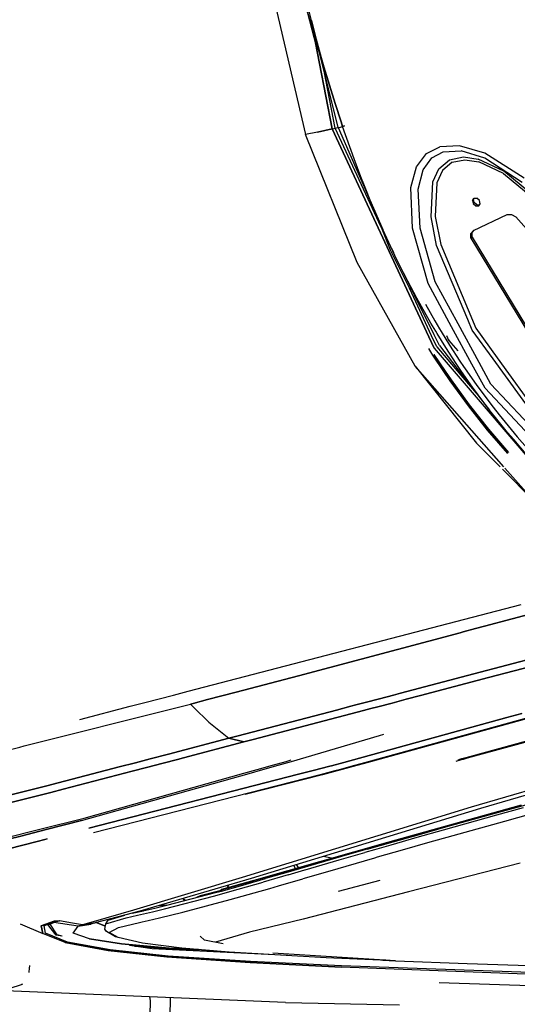
# Model space of a CAD drawing. Units: millimetres. Extents: x 977 to 8798, y -2060 to 1878.
# Drawn here: x 2514 to 2687, y -1035 to -693 of the extents above; entities that cross this region are included whole.
import ezdxf

# ---------------------------------------------------------------- set-up
doc = ezdxf.new("R2010")
doc.units = ezdxf.units.MM
doc.layers.add('TFR-TRI', color=7, linetype='CONTINUOUS', true_color=0xffffff)

msp = doc.modelspace()

# ---------------------------------------------------------------- linework, layer by layer
at = {"layer": 'TFR-TRI', "color": 18, "linetype": 'CONTINUOUS'}
for p, q in [((2587.93457, -624.447998), (2613.221191, -732.611084)), ((2612.38208, -684.35376), (2616.864746, -701.415039)), ((2618.016602, -703.777344), (2612.38208, -684.35376)), ((2615.303467, -692.922607), (2613.69751, -686.430908)), ((2615.303467, -692.922607), (2616.986084, -699.39502)), ((2616.986084, -699.39502), (2615.303467, -692.922607)), ((2624.616211, -730.182617), (2615.303467, -692.922607)), ((2615.921631, -696.556152), (2622.542969, -730.675049)), ((2622.542969, -730.675049), (2615.921631, -696.556152)), ((2616.986084, -699.39502), (2618.749512, -705.846436)), ((2618.749512, -705.846436), (2616.986084, -699.39502)), ((2618.749512, -705.846436), (2619.662598, -709.063477)), ((2619.662598, -709.063477), (2618.749512, -705.846436)), ((2621.555908, -715.478271), (2619.662598, -709.063477)), ((2619.662598, -709.063477), (2621.555908, -715.478271)), ((2623.565918, -730.434082), (2619.70874, -710.547119)), ((2623.565918, -730.434082), (2619.70874, -710.547119)), ((2623.541016, -721.865479), (2621.555908, -715.478271)), ((2621.555908, -715.478271), (2623.541016, -721.865479)), ((2625.623047, -728.222412), (2623.541016, -721.865479)), ((2623.541016, -721.865479), (2625.623047, -728.222412)), ((2624.616211, -730.182617), (2625.381592, -729.996826)), ((2624.616211, -730.182617), (2625.381592, -729.996826)), ((2625.381592, -729.996826), (2626.159424, -729.806152)), ((2625.381592, -729.996826), (2626.159424, -729.806152)), ((2626.159424, -729.806152), (2625.623047, -728.222412)), ((2625.623047, -728.222412), (2626.159424, -729.806152)), ((2626.862061, -729.599365), (2626.159424, -729.806152)), ((2626.159424, -729.806152), (2626.862061, -729.599365)), ((2630.167725, -741.125732), (2626.159424, -729.806152)), ((2630.167725, -741.125732), (2626.159424, -729.806152)), ((2617.444092, -731.805908), (2613.221191, -732.611084)), ((2617.444092, -731.805908), (2613.221191, -732.611084)), ((2631.24707, -777.141113), (2613.221191, -732.611084)), ((2617.444092, -731.805908), (2622.542969, -730.675049)), ((2622.542969, -730.675049), (2617.444092, -731.805908)), ((2622.542969, -730.675049), (2623.050781, -730.555908)), ((2622.542969, -730.675049), (2623.050781, -730.555908)), ((2622.542969, -730.675049), (2656.236328, -803.086914)), ((2656.236328, -803.086914), (2622.542969, -730.675049)), ((2623.050781, -730.555908), (2623.565918, -730.434082)), ((2623.050781, -730.555908), (2623.565918, -730.434082)), ((2623.565918, -730.434082), (2624.087402, -730.30957)), ((2623.565918, -730.434082), (2624.087402, -730.30957)), ((2639.567627, -764.851807), (2623.565918, -730.434082)), ((2639.567627, -764.851807), (2623.565918, -730.434082)), ((2624.087402, -730.30957), (2624.616211, -730.182617)), ((2624.087402, -730.30957), (2624.616211, -730.182617)), ((2624.616211, -730.182617), (2640.203125, -765.728516)), ((2655.435303, -739.240234), (2659.973633, -736.868652)), ((2655.435303, -739.240234), (2659.973633, -736.868652)), ((2666.889648, -736.500732), (2659.973633, -736.868652)), ((2666.889648, -736.500732), (2659.973633, -736.868652)), ((2675.716553, -739.15625), (2666.889648, -736.500732)), ((2675.716553, -739.15625), (2666.889648, -736.500732)), ((2651.954102, -743.812988), (2655.435303, -739.240234)), ((2651.954102, -743.812988), (2655.435303, -739.240234)), ((2657.223145, -740.711914), (2661.23999, -738.586914)), ((2657.223145, -740.711914), (2661.23999, -738.586914)), ((2661.23999, -738.586914), (2667.474365, -738.314941)), ((2661.23999, -738.586914), (2667.474365, -738.314941)), ((2675.64917, -740.879639), (2667.474365, -738.314941)), ((2675.64917, -740.879639), (2667.474365, -738.314941)), ((2689.449707, -747.835449), (2675.716553, -739.15625)), ((2689.449707, -747.835449), (2675.716553, -739.15625)), ((2632.522217, -747.338379), (2630.167725, -741.125732)), ((2632.522217, -747.338379), (2630.167725, -741.125732)), ((2654.180664, -744.884766), (2657.223145, -740.711914)), ((2654.180664, -744.884766), (2657.223145, -740.711914)), ((2659.685791, -744.530029), (2663.413086, -741.380127)), ((2659.685791, -744.530029), (2663.413086, -741.380127)), ((2664.326172, -742.283936), (2660.913574, -745.192139)), ((2664.326172, -742.283936), (2660.913574, -745.192139)), ((2663.413086, -741.380127), (2668.240234, -740.373291)), ((2663.413086, -741.380127), (2668.240234, -740.373291)), ((2664.326172, -742.283936), (2668.781982, -741.366943)), ((2664.326172, -742.283936), (2668.781982, -741.366943)), ((2668.240234, -740.373291), (2673.412354, -741.210449)), ((2668.240234, -740.373291), (2673.412354, -741.210449)), ((2668.781982, -741.366943), (2673.651123, -742.168701)), ((2668.781982, -741.366943), (2673.651123, -742.168701)), ((2682.335449, -745.418213), (2673.412354, -741.210449)), ((2682.335449, -745.418213), (2673.412354, -741.210449)), ((2682.227051, -746.22583), (2673.651123, -742.168701)), ((2682.227051, -746.22583), (2673.651123, -742.168701)), ((2688.708008, -749.288818), (2675.64917, -740.879639)), ((2688.708008, -749.288818), (2675.64917, -740.879639)), ((2649.939697, -751.094971), (2651.954102, -743.812988)), ((2649.939697, -751.094971), (2651.954102, -743.812988)), ((2652.445557, -751.676025), (2654.180664, -744.884766)), ((2652.445557, -751.676025), (2654.180664, -744.884766)), ((2657.582764, -749.066162), (2659.685791, -744.530029)), ((2657.582764, -749.066162), (2659.685791, -744.530029)), ((2660.913574, -745.192139), (2658.973633, -749.460693)), ((2660.913574, -745.192139), (2658.973633, -749.460693)), ((2682.227051, -746.22583), (2696.545166, -758.01709)), ((2682.227051, -746.22583), (2696.545166, -758.01709)), ((2694.428955, -755.372314), (2682.335449, -745.418213)), ((2694.428955, -755.372314), (2682.335449, -745.418213)), ((2633.736816, -750.430176), (2632.522217, -747.338379)), ((2633.736816, -750.430176), (2632.522217, -747.338379)), ((2636.244141, -756.582764), (2633.736816, -750.430176)), ((2636.244141, -756.582764), (2633.736816, -750.430176)), ((2656.985107, -761.240479), (2657.582764, -749.066162)), ((2656.985107, -761.240479), (2657.582764, -749.066162)), ((2658.973633, -749.460693), (2658.443115, -761.20166)), ((2658.973633, -749.460693), (2658.443115, -761.20166)), ((2650.530518, -765.21167), (2649.939697, -751.094971)), ((2650.530518, -765.21167), (2649.939697, -751.094971)), ((2653.138916, -765.155273), (2652.445557, -751.676025)), ((2653.138916, -765.155273), (2652.445557, -751.676025)), ((2637.537109, -759.642822), (2636.244141, -756.582764)), ((2637.537109, -759.642822), (2636.244141, -756.582764)), ((2671.383057, -755.548828), (2671.926758, -754.777832)), ((2671.383057, -755.548828), (2671.926758, -754.777832)), ((2671.383057, -755.548828), (2671.641602, -756.662842)), ((2671.383057, -755.548828), (2671.641602, -756.662842)), ((2671.641602, -756.662842), (2672.550537, -757.467529)), ((2671.641602, -756.662842), (2672.550537, -757.467529)), ((2671.784912, -755.216797), (2672.091553, -754.781738)), ((2672.043457, -756.331055), (2671.784912, -755.216797)), ((2671.926758, -754.777832), (2672.953613, -754.802002)), ((2672.952393, -757.135498), (2672.043457, -756.331055)), ((2672.550537, -757.467529), (2673.577393, -757.491455)), ((2672.550537, -757.467529), (2673.577393, -757.491455)), ((2673.813965, -757.155762), (2672.952393, -757.135498)), ((2673.862305, -755.606445), (2672.953613, -754.802002)), ((2673.577393, -757.491455), (2674.120605, -756.720703)), ((2674.120605, -756.720703), (2673.862305, -755.606445)), ((2637.11084, -758.67041), (2642.721924, -772.788086)), ((2640.203125, -765.728516), (2637.537109, -759.642822)), ((2640.203125, -765.728516), (2637.537109, -759.642822)), ((2671.78418, -766.011475), (2683.48584, -760.500244)), ((2683.48584, -760.500244), (2684.974121, -760.400146)), ((2684.974121, -760.400146), (2686.481689, -761.272217)), ((2658.909912, -771.192139), (2656.985107, -761.240479)), ((2658.909912, -771.192139), (2656.985107, -761.240479)), ((2658.443115, -761.20166), (2660.327148, -770.947754)), ((2658.443115, -761.20166), (2660.327148, -770.947754)), ((2686.481689, -761.272217), (2701.310791, -778.063477)), ((2642.977783, -771.765381), (2640.203125, -765.728516)), ((2655.928223, -784.512451), (2650.530518, -765.21167)), ((2655.928223, -784.512451), (2650.530518, -765.21167)), ((2658.426514, -783.904541), (2653.138916, -765.155273)), ((2658.426514, -783.904541), (2653.138916, -765.155273)), ((2670.848877, -768.651611), (2670.859863, -767.052734)), ((2670.848877, -768.651611), (2670.859863, -767.052734)), ((2670.859863, -767.052734), (2671.78418, -766.011475)), ((2670.859863, -767.052734), (2671.78418, -766.011475)), ((2671.250488, -768.319824), (2671.261475, -766.720703)), ((2671.261475, -766.720703), (2671.968262, -765.924805)), ((2660.327148, -770.947754), (2672.544922, -800.047363)), ((2660.327148, -770.947754), (2672.544922, -800.047363)), ((2670.848877, -768.651611), (2671.250488, -768.319824)), ((2670.848877, -768.651611), (2671.250488, -768.319824)), ((2670.848877, -768.651611), (2707.089844, -828.546631)), ((2670.848877, -768.651611), (2707.089844, -828.546631)), ((2671.250488, -768.319824), (2707.491699, -828.214844)), ((2642.721924, -772.788086), (2649.343262, -785.953857)), ((2644.407227, -774.764404), (2642.977783, -771.765381)), ((2643.199219, -772.229736), (2643.390625, -772.687256)), ((2643.199219, -772.229736), (2643.390625, -772.687256)), ((2643.390625, -772.687256), (2643.895996, -773.691406)), ((2643.390625, -772.687256), (2643.895996, -773.691406)), ((2669.775391, -797.02417), (2658.909912, -771.192139)), ((2669.775391, -797.02417), (2658.909912, -771.192139)), ((2651.413818, -813.221924), (2631.24707, -777.141113)), ((2647.351318, -780.721436), (2644.407227, -774.764404)), ((2647.351318, -780.721436), (2644.407227, -774.764404)), ((2658.003174, -802.295654), (2644.407227, -774.764404)), ((2648.866211, -783.678223), (2647.351318, -780.721436)), ((2648.866211, -783.678223), (2647.351318, -780.721436)), ((2651.985107, -789.546387), (2648.866211, -783.678223)), ((2651.985107, -789.546387), (2648.866211, -783.678223)), ((2664.126953, -799.553467), (2655.928223, -784.512451)), ((2664.126953, -799.553467), (2655.928223, -784.512451)), ((2666.407471, -798.532227), (2658.426514, -783.904541)), ((2666.407471, -798.532227), (2658.426514, -783.904541)), ((2649.443359, -786.093506), (2649.375, -785.947266)), ((2649.443359, -786.093506), (2649.375, -785.947266)), ((2649.875, -786.697998), (2649.443359, -786.093506)), ((2649.875, -786.697998), (2649.443359, -786.093506)), ((2657.152832, -802.676514), (2649.577881, -786.383301)), ((2657.152832, -802.676514), (2649.577881, -786.383301)), ((2653.5896, -792.456299), (2651.985107, -789.546387)), ((2653.5896, -792.456299), (2651.985107, -789.546387)), ((2654.995605, -791.700928), (2658.278809, -797.440918)), ((2654.995605, -791.700928), (2658.278809, -797.440918)), ((2656.889648, -798.225586), (2653.5896, -792.456299)), ((2656.889648, -798.225586), (2653.5896, -792.456299)), ((2658.586182, -801.083008), (2656.889648, -798.225586)), ((2658.586182, -801.083008), (2656.889648, -798.225586)), ((2658.278809, -797.440918), (2659.96582, -800.28418)), ((2658.278809, -797.440918), (2659.96582, -800.28418)), ((2673.720459, -811.936279), (2666.407471, -798.532227)), ((2673.720459, -811.936279), (2666.407471, -798.532227)), ((2671.305664, -800.662109), (2669.775391, -797.02417)), ((2671.305664, -800.662109), (2669.775391, -797.02417)), ((2659.045898, -801.828857), (2658.586182, -801.083008)), ((2659.045898, -801.828857), (2658.586182, -801.083008)), ((2662.073975, -806.742676), (2659.045898, -801.828857)), ((2662.073975, -806.742676), (2659.045898, -801.828857)), ((2659.96582, -800.28418), (2660.512695, -801.171875)), ((2659.96582, -800.28418), (2660.512695, -801.171875)), ((2660.512695, -801.171875), (2663.433838, -805.914062)), ((2660.512695, -801.171875), (2663.433838, -805.914062)), ((2671.224121, -812.572754), (2664.126953, -799.553467)), ((2671.224121, -812.572754), (2664.126953, -799.553467)), ((2678.581787, -810.696533), (2671.305664, -800.662109)), ((2678.581787, -810.696533), (2671.305664, -800.662109)), ((2672.544922, -800.047363), (2680.009766, -810.33252)), ((2672.544922, -800.047363), (2680.009766, -810.33252)), ((2656.236328, -803.086914), (2658.059082, -807.003662)), ((2658.059082, -807.003662), (2656.236328, -803.086914)), ((2658.960449, -806.564453), (2657.152832, -802.676514)), ((2658.960449, -806.564453), (2657.152832, -802.676514)), ((2659.885986, -806.108154), (2658.003174, -802.295654)), ((2662.342529, -802.630371), (2663.083252, -804.227051)), ((2662.967773, -803.978027), (2663.471436, -804.683594)), ((2662.967773, -803.978027), (2663.471436, -804.683594)), ((2663.083252, -804.227051), (2666.23999, -807.937744)), ((2657.592529, -809.41748), (2656.14209, -807.150391)), ((2658.059082, -807.003662), (2664.332275, -814.330322)), ((2658.059082, -807.003662), (2664.332275, -814.330322)), ((2658.960449, -806.564453), (2665.371826, -814.065186)), ((2658.960449, -806.564453), (2665.371826, -814.065186)), ((2659.885986, -806.108154), (2665.965576, -813.913818)), ((2665.689697, -812.322998), (2662.073975, -806.742676)), ((2665.689697, -812.322998), (2662.073975, -806.742676)), ((2663.433838, -805.914062), (2667.028564, -811.463867)), ((2663.433838, -805.914062), (2667.028564, -811.463867)), ((2661.407715, -815.076172), (2657.592529, -809.41748)), ((2661.846924, -814.964111), (2657.918701, -809.135498)), ((2657.918701, -809.135498), (2661.846924, -814.964111)), ((2667.028564, -811.463867), (2668.280518, -813.323486)), ((2667.028564, -811.463867), (2668.280518, -813.323486)), ((2677.841553, -819.489502), (2673.720459, -811.936279)), ((2677.841553, -819.489502), (2673.720459, -811.936279)), ((2693.310303, -831.008545), (2678.581787, -810.696533)), ((2693.310303, -831.008545), (2678.581787, -810.696533)), ((2680.009766, -810.33252), (2694.307129, -830.032715)), ((2680.009766, -810.33252), (2694.307129, -830.032715)), ((2651.413818, -813.221924), (2672.82959, -840.054688)), ((2682.324219, -848.292725), (2651.413818, -813.221924)), ((2663.613037, -818.347412), (2661.407715, -815.076172)), ((2663.929688, -818.054199), (2661.846924, -814.964111)), ((2661.846924, -814.964111), (2663.929688, -818.054199)), ((2664.332275, -814.330322), (2712.525146, -870.616211)), ((2664.332275, -814.330322), (2712.525146, -870.616211)), ((2665.371826, -814.06543), (2673.385986, -823.44165)), ((2665.371826, -814.06543), (2673.385986, -823.44165)), ((2666.644287, -813.740723), (2665.689697, -812.322998)), ((2666.644287, -813.740723), (2665.689697, -812.322998)), ((2665.965576, -813.913818), (2677.34082, -828.52002)), ((2667.546875, -815.081299), (2666.644287, -813.740723)), ((2667.546875, -815.081299), (2666.644287, -813.740723)), ((2671.362793, -820.530029), (2667.546875, -815.081299)), ((2671.362793, -820.530029), (2667.546875, -815.081299)), ((2668.280518, -813.323486), (2668.874756, -814.206543)), ((2668.280518, -813.323486), (2668.874756, -814.206543)), ((2668.874756, -814.206543), (2672.666992, -819.623779)), ((2668.874756, -814.206543), (2672.666992, -819.623779)), ((2675.77417, -820.920166), (2671.224121, -812.572754)), ((2675.77417, -820.920166), (2671.224121, -812.572754)), ((2669.980469, -827.037354), (2663.613037, -818.347412)), ((2663.929688, -818.054199), (2670.287109, -826.73291)), ((2670.287109, -826.73291), (2663.929688, -818.054199)), ((2673.322021, -823.218262), (2671.362793, -820.530029)), ((2673.322021, -823.218262), (2671.362793, -820.530029)), ((2672.666992, -819.623779), (2674.613525, -822.296387)), ((2672.666992, -819.623779), (2674.613525, -822.296387)), ((2674.613525, -822.296387), (2678.60791, -827.567383)), ((2674.613525, -822.296387), (2678.60791, -827.567383)), ((2675.77417, -820.920166), (2696.887695, -843.49707)), ((2675.77417, -820.920166), (2696.887695, -843.49707)), ((2698.362061, -841.407715), (2677.841553, -819.489502)), ((2698.362061, -841.407715), (2677.841553, -819.489502)), ((2677.34082, -828.52002), (2673.322021, -823.218262)), ((2677.34082, -828.52002), (2673.322021, -823.218262)), ((2676.68457, -835.469971), (2669.980469, -827.037354)), ((2670.287109, -826.73291), (2676.980713, -835.154297)), ((2676.980713, -835.154297), (2670.287109, -826.73291)), ((2679.398926, -831.133057), (2677.34082, -828.52002)), ((2678.60791, -827.567383), (2680.65332, -830.165283)), ((2678.60791, -827.567383), (2680.65332, -830.165283)), ((2683.608643, -836.283691), (2679.398926, -831.133057)), ((2680.65332, -830.165283), (2684.838135, -835.288086)), ((2680.65332, -830.165283), (2684.838135, -835.288086)), ((2683.705566, -843.638184), (2676.68457, -835.469971)), ((2683.991211, -843.312744), (2676.980713, -835.154297)), ((2676.980713, -835.154297), (2683.991211, -843.312744)), ((2685.757812, -838.821533), (2683.608643, -836.283691)), ((2684.838135, -835.288086), (2686.975098, -837.8125)), ((2684.838135, -835.288086), (2686.975098, -837.8125)), ((2690.14209, -843.82373), (2685.757812, -838.821533)), ((2686.975098, -837.8125), (2691.334473, -842.788818)), ((2686.975098, -837.8125), (2691.334473, -842.788818)), ((2672.82959, -840.054688), (2680.99292, -848.280029)), ((2681.828857, -849.122559), (2692.785645, -860.162109)), ((2706.498291, -875.720215), (2682.704834, -848.724365)), ((2717.041016, -892.730225), (2675.612305, -903.756592)), ((2675.612305, -903.756592), (2717.041016, -892.730225)), ((2572.329346, -926.408447), (2688.390137, -896.245361)), ((2672.49585, -904.585938), (2668.099609, -905.756104)), ((2668.099609, -905.756104), (2672.49585, -904.585938)), ((2675.612305, -903.756592), (2672.49585, -904.585938)), ((2672.49585, -904.585938), (2675.612305, -903.756592)), ((2610.774414, -921.013428), (2667.075928, -906.028564)), ((2667.075928, -906.028564), (2610.774414, -921.013428)), ((2667.075928, -906.028564), (2668.099609, -905.756104)), ((2668.099609, -905.756104), (2667.075928, -906.028564)), ((2712.939941, -909.463623), (2671.842285, -920.382568)), ((2671.842285, -920.382568), (2712.939941, -909.463623)), ((2718.117432, -910.739746), (2677.02417, -921.658691)), ((2677.02417, -921.658691), (2718.117432, -910.739746)), ((2610.774414, -921.013428), (2589.07959, -926.7146)), ((2589.07959, -926.7146), (2610.774414, -921.013428)), ((2671.842285, -920.382568), (2646.32251, -927.090332)), ((2646.32251, -927.090332), (2671.842285, -920.382568)), ((2653.326416, -927.888184), (2677.02417, -921.658691)), ((2677.02417, -921.658691), (2653.326416, -927.888184)), ((2562.263672, -929.024658), (2567.295166, -927.716797)), ((2567.295166, -927.716797), (2572.329102, -926.408691)), ((2584.097412, -928.023682), (2579.117676, -929.33252)), ((2579.117676, -929.33252), (2584.097412, -928.023682)), ((2584.097656, -928.023682), (2589.07959, -926.7146)), ((2589.07959, -926.7146), (2584.097656, -928.023682)), ((2638.95874, -929.026123), (2643.939453, -927.716797)), ((2643.939453, -927.716797), (2638.95874, -929.026123)), ((2643.939697, -927.716797), (2643.939453, -927.716797)), ((2643.939453, -927.716797), (2643.939697, -927.716797)), ((2646.32251, -927.090332), (2643.939697, -927.716553)), ((2643.939697, -927.716553), (2646.32251, -927.090332)), ((2648.346191, -929.19751), (2653.326416, -927.888184)), ((2653.326416, -927.888184), (2648.346191, -929.19751)), ((2515.234375, -945.453613), (2568.983643, -931.947998)), ((2515.234375, -945.453613), (2568.983643, -931.947998)), ((2534.649414, -936.201416), (2552.195801, -931.641113)), ((2552.200195, -931.639893), (2557.229492, -930.333008)), ((2557.229492, -930.333008), (2557.244385, -930.329102)), ((2557.244873, -930.328857), (2562.263184, -929.024658)), ((2568.983643, -931.947998), (2568.996826, -931.94458)), ((2568.983643, -931.947998), (2568.996826, -931.94458)), ((2568.998535, -931.944336), (2573.132324, -930.905273)), ((2568.998535, -931.944336), (2573.132324, -930.905273)), ((2574.135254, -930.641846), (2573.132324, -930.905273)), ((2573.132324, -930.905273), (2574.135254, -930.641846)), ((2573.132324, -930.905273), (2574.293457, -932.040039)), ((2574.293457, -932.040039), (2573.132324, -930.905273)), ((2574.135254, -930.641846), (2574.135742, -930.641846)), ((2574.135742, -930.641846), (2574.135254, -930.641846)), ((2574.135742, -930.641846), (2574.148682, -930.638428)), ((2574.148682, -930.638428), (2574.135742, -930.641846)), ((2579.117676, -929.33252), (2574.148682, -930.638428)), ((2574.148682, -930.638428), (2579.117676, -929.33252)), ((2574.293701, -932.040283), (2574.298584, -932.044922)), ((2574.298584, -932.044922), (2574.293701, -932.040283)), ((2579.585938, -937.211914), (2574.298584, -932.044922)), ((2574.298584, -932.044922), (2579.585938, -937.211914)), ((2628.994873, -931.644043), (2624.007568, -932.953125)), ((2624.007568, -932.953125), (2628.994873, -931.644043)), ((2628.995361, -931.644043), (2628.994873, -931.644043)), ((2628.994873, -931.644043), (2628.995361, -931.644043)), ((2628.995361, -931.644043), (2630.80957, -931.167969)), ((2630.80957, -931.167969), (2628.995361, -931.644043)), ((2630.80957, -931.167969), (2633.97876, -930.334961)), ((2633.97876, -930.334961), (2630.80957, -931.167969)), ((2633.97876, -930.334961), (2638.958252, -929.026123)), ((2638.958252, -929.026123), (2633.97876, -930.334961)), ((2635.994141, -932.44458), (2638.38623, -931.815674)), ((2638.38623, -931.815674), (2635.994141, -932.44458)), ((2638.38623, -931.815674), (2643.366455, -930.506348)), ((2643.366455, -930.506348), (2638.38623, -931.815674)), ((2643.366943, -930.506348), (2648.346191, -929.19751)), ((2648.346191, -929.19751), (2643.366943, -930.506348)), ((2624.007568, -932.953125), (2589.788818, -941.934326)), ((2589.788818, -941.934326), (2624.007568, -932.953125)), ((2633.402344, -933.124756), (2594.974609, -943.211914)), ((2594.974609, -943.211914), (2633.402344, -933.124756)), ((2626.560303, -951.198975), (2683.378174, -935.55127)), ((2683.378174, -935.55127), (2626.560303, -951.198975)), ((2633.402344, -933.124756), (2635.994141, -932.44458)), ((2635.994141, -932.44458), (2633.402344, -933.124756)), ((2690.716064, -935.670654), (2633.798828, -951.331299)), ((2690.716064, -935.670654), (2633.798828, -951.331299)), ((2691.491211, -935.68335), (2634.562744, -951.345215)), ((2683.378174, -935.55127), (2686.806885, -934.607178)), ((2686.806885, -934.607178), (2683.378174, -935.55127)), ((2688.531738, -934.13208), (2686.806885, -934.607178)), ((2686.806885, -934.607178), (2688.531738, -934.13208)), ((2579.585938, -937.211914), (2586.55835, -942.783203)), ((2579.585938, -937.211914), (2586.55835, -942.783203)), ((2718.224854, -936.118652), (2670.325684, -949.238037)), ((2718.224854, -936.118652), (2670.325684, -949.238037)), ((2670.983398, -949.248535), (2718.891113, -936.129395)), ((2589.788818, -941.934326), (2586.55835, -942.783203)), ((2586.55835, -942.783203), (2589.788818, -941.934326)), ((2608.408203, -950.862061), (2639.041748, -941.796143)), ((2608.408203, -950.862061), (2639.041748, -941.796143)), ((2639.041748, -941.796143), (2640.538086, -941.350098)), ((2639.041748, -941.796143), (2640.538086, -941.350098)), ((2477.058105, -955.046143), (2513.68042, -945.843994)), ((2477.058105, -955.046143), (2513.68042, -945.843994)), ((2513.68042, -945.843994), (2515.234375, -945.453613)), ((2513.68042, -945.843994), (2515.234375, -945.453613)), ((2565.554443, -948.288086), (2586.55835, -942.783203)), ((2586.55835, -942.783203), (2565.554443, -948.288086)), ((2570.770996, -949.587158), (2591.742188, -944.061768)), ((2591.742188, -944.061768), (2570.770996, -949.587158)), ((2586.55835, -942.783203), (2591.742188, -944.061768)), ((2591.742188, -944.061768), (2586.55835, -942.783203)), ((2594.974609, -943.211914), (2591.742188, -944.061768)), ((2591.742188, -944.061768), (2594.974609, -943.211914)), ((2559.097656, -949.966309), (2565.554443, -948.288086)), ((2565.554443, -948.288086), (2559.097656, -949.966309)), ((2670.325684, -949.238037), (2668.602539, -949.709961)), ((2670.325684, -949.238037), (2668.602539, -949.709961)), ((2669.26001, -949.720703), (2670.983398, -949.248535)), ((2548.312012, -952.77002), (2524.912842, -958.852051)), ((2524.912842, -958.852051), (2548.312012, -952.77002)), ((2554.064209, -951.274902), (2548.312012, -952.77002)), ((2548.312012, -952.77002), (2554.064209, -951.274902)), ((2554.064209, -951.274902), (2559.097412, -949.966309)), ((2559.097412, -949.966309), (2554.064209, -951.274902)), ((2563.635498, -951.449707), (2557.906006, -952.945312)), ((2557.906006, -952.945312), (2563.635498, -951.449707)), ((2563.635498, -951.449707), (2568.649414, -950.141113)), ((2568.649414, -950.141113), (2563.635498, -951.449707)), ((2570.770996, -949.587158), (2568.649414, -950.141113)), ((2568.649414, -950.141113), (2570.770996, -949.587158)), ((2596.398438, -953.648438), (2601.757812, -952.145996)), ((2598.346924, -953.684082), (2603.703125, -952.181885)), ((2598.346924, -953.684082), (2603.703125, -952.181885)), ((2601.757812, -952.145996), (2606.44751, -950.831543)), ((2603.703125, -952.181885), (2608.389893, -950.867188)), ((2603.703125, -952.181885), (2608.389893, -950.867188)), ((2606.44751, -950.831543), (2608.276367, -950.318848)), ((2608.389893, -950.867188), (2608.408203, -950.862061)), ((2608.389893, -950.867188), (2608.408203, -950.862061)), ((2621.755127, -952.511475), (2615.936523, -954.005371)), ((2615.936523, -954.005371), (2621.755127, -952.511475)), ((2622.335693, -952.362305), (2621.755127, -952.511475)), ((2621.755127, -952.511475), (2622.335693, -952.362305)), ((2622.335693, -952.362305), (2626.560303, -951.198975)), ((2626.560303, -951.198975), (2622.335693, -952.362305)), ((2629.790283, -952.658203), (2624.752197, -954.044189)), ((2629.026367, -952.644287), (2624.945557, -953.767334)), ((2629.026367, -952.644287), (2624.945557, -953.767334)), ((2633.798828, -951.331299), (2629.026367, -952.644287)), ((2633.798828, -951.331299), (2629.026367, -952.644287)), ((2634.562744, -951.345215), (2629.790283, -952.658203)), ((2665.716064, -950.691162), (2667.536377, -950.192627)), ((2666.87915, -950.182129), (2666.245117, -950.355713)), ((2666.87915, -950.182129), (2666.245117, -950.355713)), ((2667.568604, -949.993164), (2666.87915, -950.181885)), ((2667.568604, -949.993164), (2666.87915, -950.181885)), ((2667.536377, -950.192627), (2668.225586, -950.003906)), ((2668.602539, -949.709961), (2667.568604, -949.993164)), ((2668.602539, -949.709961), (2667.568604, -949.993164)), ((2668.225586, -950.003906), (2669.26001, -949.720703)), ((2528.869385, -960.52417), (2552.892334, -954.253906)), ((2552.892334, -954.253906), (2528.869385, -960.52417)), ((2535.231934, -971.386719), (2593.659912, -954.998535)), ((2535.231934, -971.386719), (2593.659912, -954.998535)), ((2536.118164, -970.545654), (2591.70874, -954.962891)), ((2610.844971, -955.3125), (2537.811035, -974.063721)), ((2537.811035, -974.063721), (2610.844971, -955.3125)), ((2618.38208, -955.450439), (2539.392822, -975.705811)), ((2618.38208, -955.450439), (2539.392822, -975.705811)), ((2552.892334, -954.253906), (2557.906006, -952.945312)), ((2557.906006, -952.945312), (2552.892334, -954.253906)), ((2591.70874, -954.962891), (2596.398438, -953.648438)), ((2619.204834, -955.465576), (2592.208496, -962.381348)), ((2593.659912, -954.998535), (2598.346924, -953.684082)), ((2593.659912, -954.998535), (2598.346924, -953.684082)), ((2615.936523, -954.005371), (2610.844971, -955.3125)), ((2610.844971, -955.3125), (2615.936523, -954.005371)), ((2623.479004, -954.143311), (2618.38208, -955.450439)), ((2623.479004, -954.143311), (2618.38208, -955.450439)), ((2624.306885, -954.158447), (2619.204834, -955.465576)), ((2624.945557, -953.767334), (2623.479004, -954.143311)), ((2624.945557, -953.767334), (2623.479004, -954.143311)), ((2624.752197, -954.044189), (2624.306885, -954.158447)), ((2712.79834, -954.522705), (2670.896973, -966.783691)), ((2712.79834, -954.522705), (2670.896973, -966.783691)), ((2716.057129, -955.064941), (2674.138672, -967.248779)), ((2481.815186, -969.710938), (2523.60498, -959.191895)), ((2523.60498, -959.191895), (2481.815186, -969.710938)), ((2524.912598, -958.852051), (2523.60498, -959.191895)), ((2523.60498, -959.191895), (2524.912598, -958.852051)), ((2524.553955, -961.615723), (2487.132812, -971.080322)), ((2487.132812, -971.080322), (2524.553955, -961.615723)), ((2524.554199, -961.615723), (2528.869385, -960.52417)), ((2528.869385, -960.52417), (2524.554199, -961.615723)), ((2688.331299, -966.195557), (2641.769775, -979.17749)), ((2688.331299, -966.195557), (2641.769775, -979.17749)), ((2641.90918, -978.922852), (2688.475098, -965.939209)), ((2680.623291, -968.476807), (2690.009521, -965.910645)), ((2670.896973, -966.783691), (2591.160889, -991.299072)), ((2670.896973, -966.783691), (2591.160889, -991.299072)), ((2674.138672, -967.248779), (2594.30835, -991.542236)), ((2679.729736, -969.585449), (2661.186768, -974.758301)), ((2679.729736, -969.585449), (2661.186768, -974.758301)), ((2662.066895, -973.634033), (2680.623291, -968.476807)), ((2689.111084, -967.012207), (2679.729736, -969.585449)), ((2689.111084, -967.012207), (2679.729736, -969.585449)), ((2691.580322, -969.232178), (2682.500977, -971.715332)), ((2691.580322, -969.232178), (2682.500977, -971.715332)), ((2535.231934, -971.386719), (2522.871582, -974.584961)), ((2522.871582, -974.584961), (2535.231934, -971.386719)), ((2522.965088, -973.865234), (2533.848389, -971.14502)), ((2533.848389, -971.14502), (2536.118164, -970.545654)), ((2682.500977, -971.715332), (2664.55127, -976.703857)), ((2682.500977, -971.715332), (2664.55127, -976.703857)), ((2486.932129, -982.871826), (2522.965088, -973.865234)), ((2514.021484, -976.874756), (2522.871582, -974.584961)), ((2522.871582, -974.584961), (2514.021484, -976.874756)), ((2643.799561, -978.814941), (2652.897705, -976.223389)), ((2661.186768, -974.758301), (2652.025391, -977.356201)), ((2661.186768, -974.758301), (2652.025391, -977.356201)), ((2652.897705, -976.223389), (2662.066895, -973.634033)), ((2664.55127, -976.703857), (2655.681396, -979.208252)), ((2664.55127, -976.703857), (2655.681396, -979.208252)), ((2514.021484, -976.874756), (2486.69043, -983.563232)), ((2486.69043, -983.563232), (2514.021484, -976.874756)), ((2509.749023, -981.268555), (2519.714844, -978.709961)), ((2519.714844, -978.709961), (2509.749023, -981.268555)), ((2519.714844, -978.709961), (2522.426758, -978.013672)), ((2522.426758, -978.013672), (2519.714844, -978.709961)), ((2522.426758, -978.013428), (2523.230713, -977.807129)), ((2523.230713, -977.807129), (2522.426758, -978.013428)), ((2641.769775, -979.17749), (2595.269531, -992.431152)), ((2641.769775, -979.17749), (2595.269531, -992.431152)), ((2595.402344, -992.179932), (2641.90918, -978.922852)), ((2634.767822, -981.404785), (2643.799561, -978.814941)), ((2642.935547, -979.957031), (2637.300293, -981.580322)), ((2642.935547, -979.957031), (2637.300293, -981.580322)), ((2652.025391, -977.356201), (2642.935547, -979.957031)), ((2652.025391, -977.356201), (2642.935547, -979.957031)), ((2655.681396, -979.208252), (2646.880371, -981.71582)), ((2655.681396, -979.208252), (2646.880371, -981.71582)), ((2624.956055, -985.149414), (2633.91333, -982.556152)), ((2624.956055, -985.149414), (2633.91333, -982.556152)), ((2634.767822, -981.404785), (2625.801025, -983.988037)), ((2637.300293, -981.580566), (2633.91333, -982.556152)), ((2637.300293, -981.580566), (2633.91333, -982.556152)), ((2646.880371, -981.71582), (2638.144287, -984.222412)), ((2646.880371, -981.71582), (2638.144287, -984.222412)), ((2609.740723, -988.092529), (2609.139893, -987.028564)), ((2609.740723, -988.092529), (2609.139893, -987.028564)), ((2610.755371, -987.803467), (2610.145264, -986.722656)), ((2610.755371, -987.803467), (2610.145264, -986.722656)), ((2625.801025, -983.988037), (2611.150635, -988.219971)), ((2613.063477, -988.60376), (2624.956055, -985.149414)), ((2613.063477, -988.60376), (2624.956055, -985.149414)), ((2622.259033, -984.524414), (2619.340576, -983.924316)), ((2637.252197, -984.480225), (2620.858154, -989.216309)), ((2637.252197, -984.480225), (2620.858154, -989.216309)), ((2638.144287, -984.222412), (2637.252197, -984.480225)), ((2638.144287, -984.222412), (2637.252197, -984.480225)), ((2688.056152, -986.207764), (2649.05957, -996.224121)), ((2607.231201, -990.297607), (2598.466553, -992.836182)), ((2607.231201, -990.297607), (2598.466553, -992.836182)), ((2608.055176, -989.114502), (2599.279053, -991.641602)), ((2607.231201, -990.297607), (2613.060547, -988.604248)), ((2607.231201, -990.297607), (2613.060547, -988.604248)), ((2611.150391, -988.220215), (2608.055176, -989.114502)), ((2620.858154, -989.216309), (2612.305176, -991.693848)), ((2620.858154, -989.216309), (2612.305176, -991.693848)), ((2591.160889, -991.299072), (2553.332031, -1002.669189)), ((2591.160889, -991.299072), (2553.332031, -1002.669189)), ((2594.30835, -991.542236), (2556.383789, -1002.75708)), ((2583.94458, -995.535156), (2595.269531, -992.431152)), ((2583.94458, -995.535156), (2595.269531, -992.431152)), ((2584.075684, -995.284912), (2595.402344, -992.179932)), ((2586.172363, -994.709961), (2586.293701, -993.912109)), ((2586.281006, -994.68042), (2586.423584, -993.873779)), ((2586.281006, -994.68042), (2586.423584, -993.873779)), ((2589.772217, -995.323486), (2598.466553, -992.836182)), ((2589.772217, -995.323486), (2598.466553, -992.836182)), ((2590.57251, -994.116211), (2599.279053, -991.641602)), ((2603.814697, -994.150635), (2612.305176, -991.693848)), ((2603.814697, -994.150635), (2612.305176, -991.693848)), ((2639.109863, -992.246582), (2624.632324, -996.157471)), ((2639.109863, -992.246582), (2624.632324, -996.157471)), ((2564.925537, -1000.912598), (2581.944092, -996.50708)), ((2583.871826, -995.71582), (2576.508545, -997.623291)), ((2583.871826, -995.71582), (2576.508545, -997.623291)), ((2581.15625, -997.728027), (2589.772217, -995.323486)), ((2581.15625, -997.728027), (2589.772217, -995.323486)), ((2581.944092, -996.50708), (2583.941162, -995.953857)), ((2583.866943, -995.448486), (2583.836182, -995.594727)), ((2583.836182, -995.594727), (2583.94458, -995.535156)), ((2583.836182, -995.594727), (2583.94458, -995.535156)), ((2583.941162, -995.953857), (2583.836182, -995.594727)), ((2583.866943, -995.448486), (2583.977783, -995.347656)), ((2583.971436, -995.385254), (2583.94458, -995.535156)), ((2583.971436, -995.385254), (2583.94458, -995.535156)), ((2583.983643, -995.942139), (2583.94458, -995.535156)), ((2583.983643, -995.942139), (2583.94458, -995.535156)), ((2583.952881, -995.950684), (2590.57251, -994.116211)), ((2584.075684, -995.284912), (2583.971436, -995.385254)), ((2584.075684, -995.284912), (2583.971436, -995.385254)), ((2583.977783, -995.347656), (2584.075684, -995.284912)), ((2587.031982, -998.924316), (2595.388184, -996.569824)), ((2587.031982, -998.924316), (2595.388184, -996.569824)), ((2595.388184, -996.569824), (2600.779541, -995.021729)), ((2595.388184, -996.569824), (2600.779541, -995.021729)), ((2600.779541, -995.021729), (2603.814697, -994.150635)), ((2600.779541, -995.021729), (2603.814697, -994.150635)), ((2649.05957, -996.224121), (2612.436279, -1005.75)), ((2564.165283, -1002.163086), (2581.15625, -997.728027)), ((2564.165283, -1002.163086), (2581.15625, -997.728027)), ((2570.553467, -998.566895), (2570.553467, -998.567383)), ((2570.553467, -998.567383), (2570.563232, -998.592773)), ((2570.553711, -1003.325439), (2587.031982, -998.924316)), ((2570.553711, -1003.325439), (2587.031982, -998.924316)), ((2570.563232, -998.592773), (2570.575439, -998.617188)), ((2570.575439, -998.617188), (2570.589844, -998.639893)), ((2570.589844, -998.639893), (2570.605469, -998.660645)), ((2570.623047, -998.679688), (2570.605469, -998.660645)), ((2570.641602, -998.696777), (2570.623047, -998.679688)), ((2571.313232, -999.259033), (2570.641602, -998.696777)), ((2570.660889, -998.71167), (2570.66748, -998.533203)), ((2570.660889, -998.71167), (2570.66748, -998.533203)), ((2570.660889, -998.71167), (2571.340576, -999.252197)), ((2570.660889, -998.71167), (2571.340576, -999.252197)), ((2576.508545, -997.623291), (2575.23291, -998.244385)), ((2576.508545, -997.623291), (2575.23291, -998.244385)), ((2553.332031, -1002.669189), (2539.296387, -1006.62793)), ((2553.332031, -1002.669189), (2539.296387, -1006.62793)), ((2552.904297, -1003.671875), (2539.95166, -1007.076904)), ((2556.383789, -1002.75708), (2552.905518, -1003.671631)), ((2552.905518, -1003.671631), (2556.80957, -1002.802002)), ((2554.752441, -1004.365234), (2555.787842, -1004.131348)), ((2554.752441, -1004.365234), (2555.787842, -1004.131348)), ((2555.787842, -1004.131348), (2559.962402, -1003.17041)), ((2555.787842, -1004.131348), (2559.962402, -1003.17041)), ((2556.405273, -1002.750732), (2556.921143, -1002.776611)), ((2556.405273, -1002.750732), (2556.921143, -1002.776611)), ((2556.53418, -1002.864746), (2560.715576, -1001.911865)), ((2559.962402, -1003.17041), (2564.165283, -1002.163086)), ((2559.962402, -1003.17041), (2564.165283, -1002.163086)), ((2560.715576, -1001.911865), (2564.925537, -1000.912598)), ((2562.643555, -1000.989014), (2562.392334, -1000.980225)), ((2562.392334, -1000.980225), (2562.643555, -1000.989014)), ((2562.416748, -1005.311279), (2570.553711, -1003.325439)), ((2562.416748, -1005.311279), (2570.553711, -1003.325439)), ((2562.643555, -1000.989014), (2564.884766, -1000.922363)), ((2564.884766, -1000.922363), (2562.643555, -1000.989014)), ((2513.876953, -1007.366211), (2521.69165, -1010.681152)), ((2521.130127, -1008.064697), (2525.716064, -1006.481934)), ((2525.716064, -1006.481934), (2521.130127, -1008.064697)), ((2522.182861, -1008.121094), (2523.390381, -1007.449219)), ((2522.182861, -1008.121094), (2523.390381, -1007.449219)), ((2523.390381, -1007.449219), (2523.924072, -1007.206787)), ((2523.390381, -1007.449219), (2523.924072, -1007.206787)), ((2523.390381, -1007.449219), (2524.249756, -1007.499756)), ((2526.390381, -1011.348389), (2523.390381, -1007.449219)), ((2523.390381, -1007.449219), (2524.249756, -1007.499756)), ((2526.390381, -1011.348389), (2523.390381, -1007.449219)), ((2523.924072, -1007.206787), (2525.090576, -1006.806641)), ((2523.924072, -1007.206787), (2525.090576, -1006.806641)), ((2524.249756, -1007.499756), (2524.667236, -1007.27002)), ((2524.249756, -1007.499756), (2524.667236, -1007.27002)), ((2526.72583, -1011.174072), (2524.249756, -1007.499756)), ((2526.72583, -1011.174072), (2524.249756, -1007.499756)), ((2524.667236, -1007.27002), (2525.554932, -1006.873291)), ((2524.667236, -1007.27002), (2525.554932, -1006.873291)), ((2526.132324, -1006.545898), (2525.090576, -1006.806641)), ((2525.090576, -1006.806641), (2526.132324, -1006.545898)), ((2525.090576, -1006.806641), (2525.554932, -1006.873291)), ((2525.554932, -1006.873291), (2525.090576, -1006.806641)), ((2526.36084, -1006.59375), (2525.554932, -1006.873291)), ((2526.36084, -1006.59375), (2525.554932, -1006.873291)), ((2534.092529, -1008.216064), (2525.554932, -1006.873291)), ((2534.092529, -1008.216064), (2525.554932, -1006.873291)), ((2527.582275, -1006.29248), (2525.716064, -1006.481934)), ((2525.716064, -1006.481934), (2527.582275, -1006.29248)), ((2526.977539, -1006.386963), (2526.132324, -1006.545898)), ((2526.132324, -1006.545898), (2526.977539, -1006.386963)), ((2527.062744, -1006.408936), (2526.36084, -1006.59375)), ((2527.062744, -1006.408936), (2526.36084, -1006.59375)), ((2527.455078, -1006.311279), (2526.977539, -1006.386963)), ((2526.977539, -1006.386963), (2527.455078, -1006.311279)), ((2527.472168, -1006.316162), (2527.062744, -1006.408936)), ((2527.472168, -1006.316162), (2527.062744, -1006.408936)), ((2527.455078, -1006.311279), (2527.53418, -1006.299561)), ((2527.53418, -1006.299561), (2527.455078, -1006.311279)), ((2527.540527, -1006.30127), (2527.472168, -1006.316162)), ((2527.540527, -1006.30127), (2527.472168, -1006.316162)), ((2527.53418, -1006.299561), (2527.582275, -1006.29248)), ((2527.582275, -1006.29248), (2527.53418, -1006.299561)), ((2527.582275, -1006.29248), (2527.540527, -1006.30127)), ((2527.582275, -1006.29248), (2527.540527, -1006.30127)), ((2532.106934, -1007.085938), (2527.582275, -1006.29248)), ((2532.106934, -1007.085938), (2527.582275, -1006.29248)), ((2535.564453, -1007.68042), (2532.106934, -1007.085938)), ((2535.564453, -1007.68042), (2532.106934, -1007.085938)), ((2534.092529, -1008.216064), (2538.439453, -1007.536377)), ((2538.439453, -1007.536377), (2534.092529, -1008.216064)), ((2539.294678, -1006.628418), (2535.564453, -1007.68042)), ((2539.294678, -1006.628418), (2535.564453, -1007.68042)), ((2535.564453, -1007.68042), (2538.687012, -1007.250732)), ((2538.687012, -1007.250732), (2535.564453, -1007.68042)), ((2539.95166, -1007.076904), (2538.439453, -1007.536377)), ((2538.71167, -1007.247314), (2539.95166, -1007.076904)), ((2539.95166, -1007.076904), (2538.71167, -1007.247314)), ((2540.374512, -1006.965576), (2543.542725, -1008.128662)), ((2543.542725, -1008.128662), (2540.374512, -1006.965576)), ((2543.294189, -1009.243896), (2543.703125, -1007.4104)), ((2543.703125, -1007.4104), (2550.724854, -1005.287354)), ((2543.703125, -1007.4104), (2550.724854, -1005.287354)), ((2543.703125, -1007.4104), (2544.449463, -1006.095215)), ((2544.449463, -1006.095215), (2550.27124, -1004.364014)), ((2548.055176, -1008.646484), (2555.395264, -1006.909424)), ((2548.055176, -1008.646484), (2555.395264, -1006.909424)), ((2550.724854, -1005.287354), (2554.752441, -1004.365234)), ((2550.724854, -1005.287354), (2554.752441, -1004.365234)), ((2555.395264, -1006.909424), (2556.381592, -1006.687744)), ((2555.395264, -1006.909424), (2556.381592, -1006.687744)), ((2556.381592, -1006.687744), (2558.381348, -1006.239746)), ((2556.381592, -1006.687744), (2558.381348, -1006.239746)), ((2558.381348, -1006.239746), (2562.416748, -1005.311279)), ((2558.381348, -1006.239746), (2562.416748, -1005.311279)), ((2612.436279, -1005.75), (2593.739258, -1010.282959)), ((2521.130127, -1008.064697), (2521.69165, -1010.681152)), ((2521.69165, -1010.681152), (2521.130127, -1008.064697)), ((2529.48999, -1013.824951), (2521.69165, -1010.681152)), ((2522.620117, -1010.658691), (2522.182861, -1008.121094)), ((2522.620117, -1010.658691), (2522.182861, -1008.121094)), ((2530.297363, -1013.75293), (2522.620117, -1010.658691)), ((2530.297363, -1013.75293), (2522.620117, -1010.658691)), ((2532.357666, -1010.569092), (2534.092529, -1008.216064)), ((2532.357666, -1010.569092), (2534.092529, -1008.216064)), ((2538.038574, -1012.588623), (2532.357666, -1010.569092)), ((2538.038574, -1012.588623), (2532.357666, -1010.569092)), ((2535.564453, -1007.68042), (2534.092529, -1008.216064)), ((2534.092529, -1008.216064), (2535.564453, -1007.68042)), ((2543.938232, -1010.051758), (2543.294189, -1009.243896)), ((2547.028564, -1011.858643), (2543.938232, -1010.051758)), ((2544.902344, -1010.429443), (2548.055176, -1008.646484)), ((2544.902344, -1010.429443), (2548.055176, -1008.646484)), ((2547.932617, -1012.185547), (2544.902344, -1010.429443)), ((2547.932617, -1012.185547), (2544.902344, -1010.429443)), ((2593.739258, -1010.282959), (2581.932617, -1013.770264)), ((2528.512207, -1011.647949), (2526.390381, -1011.348389)), ((2528.512207, -1011.647949), (2526.72583, -1011.174072)), ((2528.512207, -1011.647949), (2526.72583, -1011.174072)), ((2544.452637, -1016.617676), (2529.48999, -1013.824951)), ((2529.48999, -1013.824951), (2544.452637, -1016.617676)), ((2545.149902, -1016.474854), (2530.297363, -1013.75293)), ((2545.149902, -1016.474854), (2530.297363, -1013.75293)), ((2549.166016, -1014.320312), (2538.038574, -1012.588623)), ((2538.038574, -1012.588623), (2549.166016, -1014.320312)), ((2547.932617, -1012.185547), (2547.028564, -1011.858643)), ((2556.468018, -1014.076172), (2547.932617, -1012.185547)), ((2549.166016, -1014.320312), (2565.716553, -1015.798828)), ((2565.716553, -1015.798828), (2549.166016, -1014.320312)), ((2570.124023, -1015.86499), (2556.468018, -1014.076172)), ((2578.092773, -1013.063477), (2576.576416, -1011.61792)), ((2584.570557, -1014.318359), (2578.092773, -1013.063477)), ((2564.890137, -1018.837891), (2544.452637, -1016.617676)), ((2544.452637, -1016.617676), (2564.890137, -1018.837891)), ((2565.376953, -1018.599121), (2545.149902, -1016.474854)), ((2565.376953, -1018.599121), (2545.149902, -1016.474854)), ((2559.84375, -1016.069092), (2551.876953, -1014.945068)), ((2571.592285, -1016.585205), (2553.785645, -1015.214355)), ((2571.592285, -1016.585205), (2553.785645, -1015.214355)), ((2602.502441, -1018.20752), (2559.84375, -1016.069092)), ((2602.502441, -1018.20752), (2559.84375, -1016.069092)), ((2576.001221, -1016.364746), (2565.716553, -1015.798828)), ((2565.716553, -1015.798828), (2576.001221, -1016.364746)), ((2586.675049, -1017.272217), (2570.124023, -1015.86499)), ((2585.723633, -1017.191162), (2571.592285, -1016.585205)), ((2585.723633, -1017.191162), (2571.592285, -1016.585205)), ((2620.476807, -1019.153564), (2586.675049, -1017.272217)), ((2644.611084, -1020.258301), (2601.842773, -1017.587158)), ((2564.890137, -1018.837891), (2593.911133, -1020.840088)), ((2593.911133, -1020.840088), (2564.890137, -1018.837891)), ((2594.05249, -1020.486084), (2565.376953, -1018.599121)), ((2594.05249, -1020.486084), (2565.376953, -1018.599121)), ((2593.911133, -1020.840088), (2625.749023, -1022.418701)), ((2625.749023, -1022.418701), (2593.911133, -1020.840088)), ((2625.761719, -1022.029297), (2594.05249, -1020.486084)), ((2625.761719, -1022.029297), (2594.05249, -1020.486084)), ((2607.030762, -1018.405273), (2602.502441, -1018.20752)), ((2607.030762, -1018.405273), (2602.502441, -1018.20752)), ((2639.355469, -1019.984619), (2620.476807, -1019.153564)), ((2641.275146, -1020.055664), (2639.355469, -1019.984619)), ((2640.216064, -1019.983887), (2644.616943, -1020.282471)), ((2644.616943, -1020.282471), (2669.537109, -1021.216309)), ((2669.537109, -1021.216309), (2694.399902, -1022.041748)), ((2516.95752, -1022.870117), (2516.814941, -1024.032715)), ((2516.95752, -1022.870117), (2516.814941, -1024.032715)), ((2516.814941, -1024.032715), (2516.815918, -1024.277832)), ((2516.814941, -1024.032715), (2516.815918, -1024.277832)), ((2517.086182, -1021.856934), (2516.95752, -1022.870117)), ((2517.086182, -1021.856934), (2516.95752, -1022.870117)), ((2693.118896, -1024.972656), (2625.749023, -1022.418701)), ((2693.118896, -1024.972656), (2625.749023, -1022.418701)), ((2754.231201, -1026.437012), (2625.761719, -1022.029297)), ((2754.231201, -1026.437012), (2625.761719, -1022.029297)), ((2514.49707, -1028.498535), (2514.679932, -1028.188232)), ((2659.769043, -1027.800293), (2712.263916, -1029.529541)), ((2606.266846, -1034.737305), (2457.104736, -1028.568115)), ((2514.49707, -1028.498535), (2509.927734, -1030.020264)), ((2558.896973, -1032.778076), (2559.181152, -1034.06958)), ((2558.896973, -1032.778076), (2559.181152, -1034.06958)), ((2559.181152, -1034.06958), (2559.012939, -1039.275391)), ((2559.181152, -1034.06958), (2559.012939, -1039.275391)), ((2566.039307, -1033.073242), (2565.955322, -1039.909668)), ((2566.039307, -1033.073242), (2565.955322, -1039.909668)), ((2606.266846, -1034.737305), (2646, -1035.518799))]:
    msp.add_line(p, q, dxfattribs=at)

doc.saveas('drawing.dxf')
